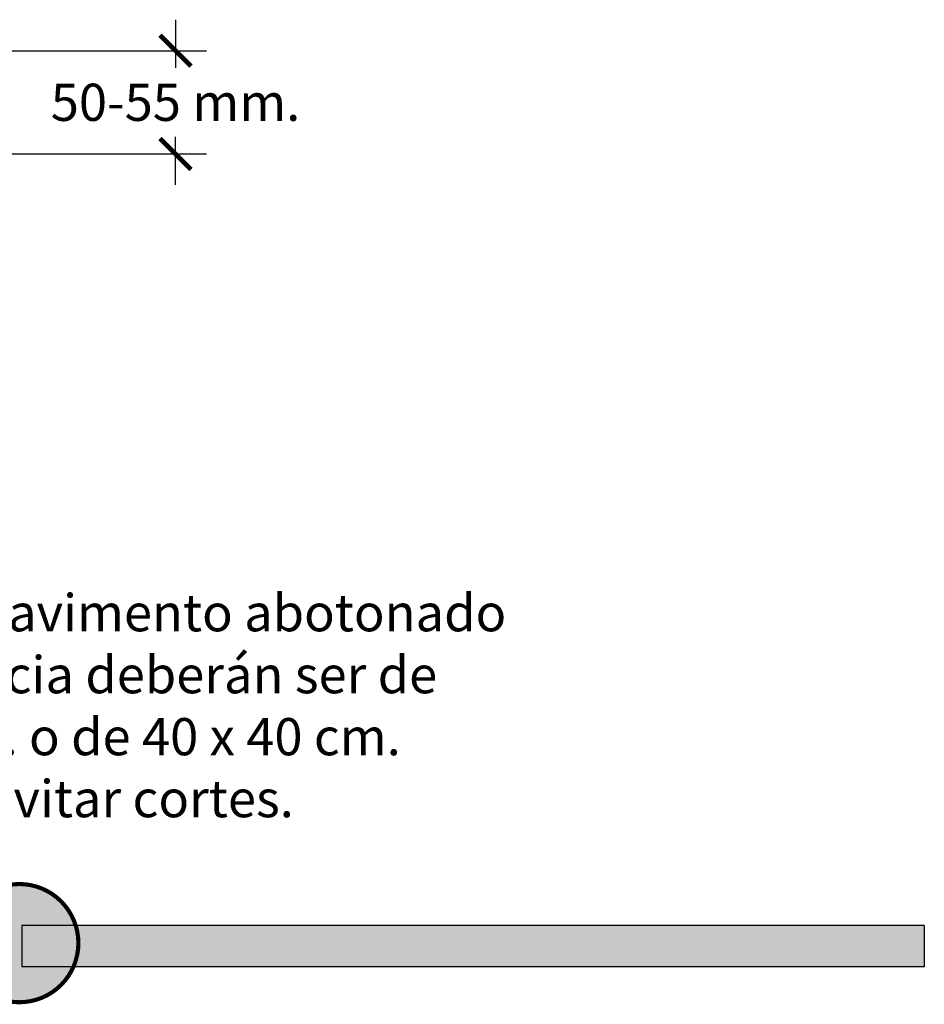
# Model space of a CAD drawing. Units: millimetres. Extents: x 0.6 to 10.9, y -6.5 to 4.6.
# Drawn here: x 5.2 to 5.6, y -6.4 to -6 of the extents above; entities that cross this region are included whole.
import ezdxf

# ---------------------------------------------------------------- set-up
doc = ezdxf.new("R2010")
doc.units = ezdxf.units.MM
doc.header["$MEASUREMENT"] = 0
doc.linetypes.add('ACAD_ISO10W100', pattern=[18, 12, -3, 0, -3])
doc.layers.add('Cotas', color=3, linetype='Continuous')
doc.layers.add('trama', color=254, linetype='Continuous')
doc.styles.add('1-10', font='calibri.ttf', dxfattribs={"height": 0.018})
doc.dimstyles.new('1-10', dxfattribs={"dimscale": 0.01, "dimtxt": 0.018, "dimasz": 1.5, "dimexe": 1.5, "dimexo": 2, "dimgap": 0.75, "dimtad": 0, "dimtih": 1, "dimtoh": 1, "dimzin": 0, "dimdsep": 46, "dimtxsty": '1-10', "dimblk1": 'ARCHTICK', "dimblk2": 'ARCHTICK', "dimsah": 1, "dimcen": 2.5, "dimdle": 1.5, "dimclrd": 256, "dimclre": 256, "dimclrt": 4, "dimadec": 0, "dimazin": 0, "dimtfac": 1, "dimtmove": 0, "dimatfit": 3, "dimfxl": 0.44, "dimtolj": 1, "dimtzin": 0, "dimarcsym": 0})

# ---------------------------------------------------------------- blocks, each defined once
blk = doc.blocks.new('_ArchTick')
at = {"color": 0, "linetype": 'ByBlock', "const_width": 0.15}
blk.add_lwpolyline([(-0.5, -0.5), (0.5, 0.5)], dxfattribs=at)
blk = doc.blocks.new('*D15')
at = {"layer": 'Cotas', "lineweight": -2, "transparency": 16777216}
for p, q in [((5.28045, -5.96094), (5.28045, -5.98422)), ((5.19857, -5.97594), (5.29545, -5.97594)), ((5.28045, -6.04094), (5.28045, -6.01766)), ((5.19857, -6.02594), (5.29545, -6.02594))]:
    blk.add_line(p, q, dxfattribs=at)
at = {"layer": 'DEFPOINTS', "color": 0, "transparency": 16777216}
for p in [(5.17857, -5.97594), (5.28045, -5.97594), (5.17857, -6.02594)]:
    blk.add_point(p, dxfattribs=at)
at = {"layer": 'Cotas', "lineweight": -2, "transparency": 16777216, "xscale": 0.015, "yscale": 0.015, "zscale": 0.015}
for p, rotation in [((5.28045, -5.97594), 90), ((5.28045, -6.02594), 270)]:
    blk.add_blockref('_ArchTick', p, dxfattribs=dict(at, rotation=rotation))
at = {"layer": 'Cotas', "color": 4, "transparency": 16777216, "insert": (5.28045, -6.00094), "char_height": 0.018, "attachment_point": 5, "style": '1-10'}
blk.add_mtext('\\A1;50-55 mm.', dxfattribs=at)

msp = doc.modelspace()

# ---------------------------------------------------------------- hatches: boundary and pattern name
at = {"true_color": 0xf9daa4, "transparency": 33554590}
h = msp.add_hatch(color=41, dxfattribs=at)
h.dxf.hatch_style = 1
edge = h.paths.add_edge_path()
edge.add_arc((5.20478, -6.40805), 0.02861, 0, 360)
at = {"layer": 'trama', "transparency": 33554610}
h = msp.add_hatch(color=253, dxfattribs=at)
h.dxf.hatch_style = 1
h.paths.add_polyline_path([(5.20598, -6.39948), (5.20598, -6.41948), (5.64307, -6.41948), (5.64307, -6.39948)])

# ---------------------------------------------------------------- linework, layer by layer
at = {"color": 4}
for p, q in [((5.64307, -6.39948), (5.20598, -6.39948)), ((5.20598, -6.39948), (5.20598, -6.41948)), ((5.64307, -6.39948), (5.64307, -6.41948)), ((5.64307, -6.41948), (5.20598, -6.41948))]:
    msp.add_line(p, q, dxfattribs=at)
at = {"color": 30, "linetype": 'ACAD_ISO10W100', "ltscale": 0.2, "const_width": 0.002}
msp.add_lwpolyline([(5.2334, -6.40805, 1), (5.17617, -6.40805, 1), (5.2334, -6.40805, 0.694509)], format="xyb", dxfattribs=at)

# ---------------------------------------------------------------- texts
at = {"layer": 'Cotas', "color": 4, "insert": (5.2341, -6.29308), "char_height": 0.018, "attachment_point": 5, "style": '1-10'}
msp.add_mtext('\\A1;Las piezas de pavimento abotonado\\Pde advertencia deberán ser de\\P20 x 20 cm. o de 40 x 40 cm.\\Ppara evitar cortes.', dxfattribs=at)

# ---------------------------------------------------------------- dimensions: what is measured, and where the dimension line sits
at = {"layer": 'Cotas'}
dim = msp.add_linear_dim(base=(5.28045, -5.97594), p1=(5.17857, -6.02594), p2=(5.17857, -5.97594), angle=90, text='50-55 mm.', dimstyle='1-10', override={"dimtmove": 2}, dxfattribs=at)
dim.commit()
dim.dimension.update_dxf_attribs({"geometry": '*D15', "text_midpoint": (5.28045, -6.00094)})

doc.saveas('drawing.dxf')
